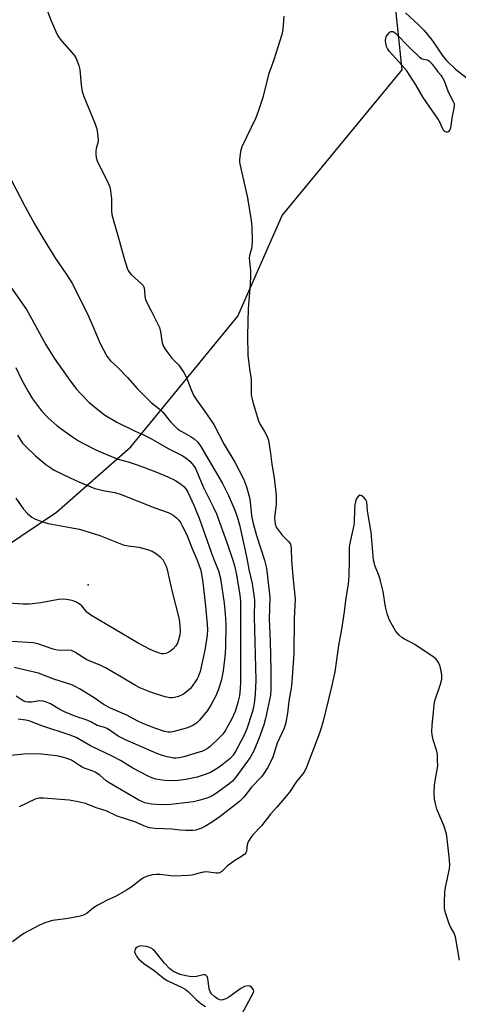
# Model space of a CAD drawing. Units: inches. Extents: x 1237765 to 1243765, y 505456 to 509456.
# Drawn here: x 1240147 to 1240298, y 506847 to 507187 of the extents above; entities that cross this region are included whole.
import ezdxf

# ---------------------------------------------------------------- set-up
doc = ezdxf.new("R2010")
doc.units = ezdxf.units.IN
doc.header["$MEASUREMENT"] = 0
for name, color, linetype in [('ELEV-Spot Elevation', 7, 'Continuous'), ('NTRL-Trees', 3, 'Continuous'), ('Undefined', 1, 'Continuous')]:
    doc.layers.add(name, color=color, linetype=linetype)

msp = doc.modelspace()

# ---------------------------------------------------------------- linework, layer by layer
at = {"layer": 'ELEV-Spot Elevation'}
msp.add_point((1240170.42, 506991.5, 252.73), dxfattribs=at)
at = {"layer": 'NTRL-Trees'}
msp.add_lwpolyline([(1240134.63, 506999.97), (1240159.37, 507016.56), (1240185.12, 507039.22), (1240222.12, 507084.34), (1240237.36, 507119.08), (1240278.8, 507169.38), (1240272.29, 507231.88)], dxfattribs=at)
at = {"layer": 'Undefined'}
for points, elevation in [([(1240153.79, 507196.43), (1240157.54, 507186.4), (1240159.15, 507182.72), (1240159.9, 507181.19), (1240160.38, 507180.46), (1240161.31, 507179.31), (1240165.52, 507174.56), (1240166.18, 507173.32), (1240167.13, 507170.94), (1240167.43, 507169.53), (1240167.93, 507164.24), (1240168.33, 507161.92), (1240168.92, 507160.25), (1240172.71, 507151), (1240173.31, 507149.05), (1240173.7, 507146.47), (1240173.82, 507145.04), (1240173.74, 507144.2), (1240173.18, 507142.31), (1240172.98, 507141.3), (1240172.96, 507140.25), (1240173.17, 507139.11), (1240173.49, 507137.98), (1240173.81, 507137.17), (1240177.12, 507130.64), (1240177.8, 507129.03), (1240178.07, 507127.65), (1240178.37, 507124.81), (1240178.44, 507120.67), (1240178.59, 507119.49), (1240179.27, 507116.9), (1240180.66, 507112.18), (1240182.78, 507104.21), (1240183.83, 507100.88), (1240184.34, 507099.86), (1240185.2, 507098.72), (1240188.75, 507095.53), (1240189.32, 507094.88), (1240189.6, 507094.4), (1240189.88, 507093.32), (1240189.99, 507091.06), (1240190.2, 507089.99), (1240192.15, 507086.21), (1240194.97, 507080.35), (1240195.37, 507078.93), (1240195.94, 507075.09), (1240196.38, 507073.79), (1240197.15, 507072.59), (1240198.53, 507070.73), (1240199.28, 507069.85), (1240201.7, 507067.38), (1240203.44, 507064.86), (1240204.21, 507063.32), (1240206.03, 507058.58), (1240206.91, 507056.83), (1240207.77, 507055.4), (1240210.46, 507051.72), (1240213.72, 507046.83), (1240217.39, 507040.03), (1240221.05, 507033.83), (1240224.04, 507028.14), (1240225.09, 507025.31), (1240226.06, 507021.63), (1240226.29, 507020.2), (1240226.75, 507015.46), (1240227.25, 507013.09), (1240228.55, 507008.59), (1240231.29, 507000)], 242), ([(1240238.01, 507187.97), (1240237.58, 507183.32), (1240237.28, 507181.59), (1240234.46, 507172.84), (1240232.61, 507167.86), (1240230.7, 507159.82), (1240229.25, 507155.33), (1240228.29, 507152.86), (1240223.4, 507142.83), (1240222.95, 507141.18), (1240222.61, 507138.38), (1240222.63, 507137.53), (1240222.82, 507136.4), (1240225.42, 507125.15), (1240226.65, 507117.34), (1240226.87, 507115.29), (1240226.98, 507110.23), (1240226.94, 507108.46), (1240226.81, 507107.66), (1240226.11, 507105.25), (1240225.99, 507104.4), (1240226.05, 507103.26), (1240226.41, 507100.1), (1240226.43, 507098.39), (1240226.29, 507095.27), (1240225.61, 507086.93), (1240225.37, 507077.53), (1240225.5, 507070.87), (1240226.06, 507066.16), (1240226.62, 507062.38), (1240226.62, 507057.13), (1240227.23, 507054.55), (1240229.21, 507048.17), (1240229.81, 507046.85), (1240231.3, 507044.46), (1240231.84, 507043.43), (1240232.52, 507041.79), (1240232.81, 507040.65), (1240233.37, 507036.82), (1240233.76, 507033.22), (1240234.57, 507028.48), (1240235.33, 507022.36), (1240235.27, 507019.2), (1240234.79, 507014.77), (1240234.8, 507013.37), (1240234.91, 507012.58), (1240235.36, 507011.39), (1240236.31, 507009.98), (1240237.39, 507008.65), (1240239.63, 507006.4), (1240240.22, 507005.49), (1240240.38, 507004.98), (1240240.48, 507004.17), (1240240.63, 507000)], 240), ([(1240279.94, 507189.12), (1240284.41, 507185.14), (1240286.42, 507183.06), (1240288.95, 507179.86), (1240290.54, 507177.64), (1240292.65, 507174.46), (1240294.11, 507172.69), (1240297.25, 507169.62), (1240301.31, 507166.58)], 238), ([(1240143.9, 507131.24), (1240148.43, 507122.33), (1240151.86, 507116.26), (1240155.41, 507110.22), (1240159.13, 507104.21), (1240162.65, 507099.12), (1240164.95, 507095.5), (1240170.34, 507084.6), (1240172.03, 507080.83), (1240174.49, 507074.82), (1240176.82, 507070.49), (1240178.07, 507068.91), (1240180.55, 507066.66), (1240184, 507063.18), (1240187.34, 507059.31), (1240190.81, 507055.73), (1240192.09, 507054.52), (1240194.88, 507052.27), (1240196.11, 507051.13), (1240198.84, 507047.79), (1240200.2, 507046.37), (1240201.25, 507045.43), (1240202.22, 507044.74), (1240203.49, 507043.96), (1240206, 507042.63), (1240206.95, 507041.96), (1240208.26, 507040.78), (1240209.3, 507039.34), (1240216.78, 507026.51), (1240218.88, 507022.4), (1240221.08, 507017.23), (1240221.98, 507014.64), (1240222.67, 507012.17), (1240224.62, 507003.31), (1240225.26, 507000)], 244), ([(1240140.41, 507098.91), (1240149.04, 507086.68), (1240150.15, 507084.78), (1240155.68, 507074.63), (1240158.66, 507069.84), (1240164.15, 507061.95), (1240166.37, 507059.06), (1240167.9, 507057.38), (1240170.75, 507054.5), (1240174.39, 507051.47), (1240176.06, 507050.28), (1240180.29, 507047.72), (1240186.37, 507044.67), (1240189.47, 507043.31), (1240191.98, 507042.1), (1240198, 507038.58), (1240203.02, 507036.03), (1240204.73, 507034.94), (1240205.59, 507034.13), (1240206.31, 507033.3), (1240206.96, 507032.39), (1240207.52, 507031.41), (1240210.04, 507025.34), (1240213.66, 507018.26), (1240214.7, 507016), (1240218.26, 507006.11), (1240220.31, 507000)], 246), ([(1240145.39, 507066.61), (1240147.32, 507062.47), (1240149.64, 507058.29), (1240151.19, 507055.77), (1240154.26, 507051.61), (1240156.58, 507049.18), (1240159.71, 507046.48), (1240164.55, 507042.88), (1240166.97, 507041.3), (1240168.49, 507040.42), (1240173.29, 507038), (1240179.23, 507035.44), (1240180.71, 507034.95), (1240184.22, 507034.02), (1240187.68, 507032.88), (1240193.78, 507030.5), (1240197.91, 507028.77), (1240200.32, 507027.6), (1240202.23, 507026.35), (1240203.36, 507025.5), (1240204.09, 507024.68), (1240204.84, 507023.52), (1240206.86, 507019.06), (1240208.66, 507014.55), (1240212.83, 507002.74), (1240213.92, 507000)], 248), ([(1240145.98, 507043.18), (1240146.86, 507041.68), (1240147.71, 507040.46), (1240148.93, 507039.15), (1240152.17, 507036.05), (1240155.79, 507033.03), (1240157.43, 507031.89), (1240158.62, 507031.16), (1240164.2, 507028.42), (1240167.09, 507027.09), (1240172.68, 507024.82), (1240176.16, 507023.98), (1240179.56, 507023.36), (1240181.78, 507022.7), (1240193.4, 507018.06), (1240197.96, 507016.47), (1240198.97, 507016.02), (1240199.7, 507015.6), (1240200.83, 507014.67), (1240201.63, 507013.85), (1240202.26, 507012.97), (1240203, 507011.67), (1240204.46, 507008.74), (1240206.13, 507004.32), (1240207.97, 507000)], 250), ([(1240268.99, 507000), (1240268.1, 507009.63), (1240266.83, 507017.08), (1240266.63, 507020.18), (1240266.28, 507020.91), (1240265.71, 507021.54), (1240264.86, 507022.22), (1240264.24, 507022.42), (1240263.71, 507022.13), (1240263.12, 507021.34), (1240262.81, 507020.57), (1240262.5, 507019.15), (1240262.33, 507017.38), (1240262.25, 507013.23), (1240262.15, 507012.06), (1240260.8, 507005.86), (1240260.56, 507004.49), (1240260.55, 507000)], 238), ([(1240196.25, 507000), (1240197.26, 506997.95), (1240197.7, 506996.76), (1240198.42, 506993.1), (1240199.35, 506989.12), (1240201.77, 506979.64), (1240201.97, 506978.5), (1240202.05, 506977.36), (1240202.1, 506975.36), (1240202.01, 506974.21), (1240201.62, 506972.46), (1240201.22, 506971.35), (1240200.61, 506970.38), (1240199.67, 506969.28), (1240198.76, 506968.54), (1240197.75, 506967.95), (1240197.21, 506967.74), (1240196.5, 506967.61), (1240195.76, 506967.65), (1240194.98, 506967.85), (1240193.43, 506968.44), (1240191.84, 506969.16), (1240187.67, 506971.33), (1240171.23, 506980.95), (1240169.96, 506982.01), (1240168.2, 506984.18), (1240167.6, 506984.74), (1240166.16, 506985.58), (1240164.86, 506986.09), (1240162.9, 506986.47), (1240160.96, 506986.51), (1240159.56, 506986.34), (1240154.05, 506985.32), (1240149.95, 506984.84), (1240147.96, 506984.82), (1240142.56, 506985.1)], 252), ([(1240231.29, 507000), (1240231.66, 506998.63), (1240231.92, 506997.25), (1240233.09, 506987.27), (1240232.95, 506979.59), (1240233.26, 506972.01), (1240233.48, 506962), (1240233.52, 506955.48), (1240233.37, 506953.38), (1240231.63, 506945.32), (1240231.08, 506943.07), (1240229.48, 506938.66), (1240227.72, 506934.35), (1240227.06, 506933.05), (1240226.28, 506931.78), (1240221.34, 506925.04), (1240220.24, 506923.69), (1240218.93, 506922.56), (1240214.37, 506919.32), (1240212.91, 506918.4), (1240211.39, 506917.77), (1240208.64, 506917.01), (1240206.71, 506916.56), (1240204.77, 506916.23), (1240198.92, 506915.58), (1240195.69, 506915.49), (1240192.15, 506915.74), (1240191.07, 506915.91), (1240189.95, 506916.2), (1240188.87, 506916.58), (1240187.83, 506917.08), (1240177.59, 506923.06), (1240176.61, 506923.79), (1240174.39, 506925.73), (1240172.8, 506926.8), (1240171.8, 506927.27), (1240169.38, 506928.08), (1240168.28, 506928.53), (1240167.36, 506929.06), (1240164.63, 506930.85), (1240162.79, 506931.57), (1240160.59, 506932.2), (1240159.48, 506932.45), (1240153.19, 506933.07), (1240148.05, 506933.03), (1240142.62, 506932.39)], 242), ([(1240207.97, 507000), (1240208.63, 506998.38), (1240209.12, 506996.85), (1240209.48, 506995.16), (1240209.95, 506992.28), (1240210.89, 506984.12), (1240211.49, 506977.93), (1240211.56, 506975.89), (1240211.45, 506974.15), (1240210.62, 506968.95), (1240209.62, 506964.14), (1240209.01, 506961.58), (1240208.34, 506959.75), (1240207.98, 506959), (1240207.38, 506958.02), (1240205.68, 506955.7), (1240204.23, 506954.37), (1240203.31, 506953.72), (1240202.58, 506953.31), (1240201.52, 506952.91), (1240200.16, 506952.53), (1240199.33, 506952.41), (1240198.53, 506952.45), (1240196.91, 506952.78), (1240193.29, 506953.91), (1240191.67, 506954.5), (1240188.23, 506955.94), (1240186.72, 506956.66), (1240181.33, 506959.93), (1240176.31, 506962.86), (1240174.76, 506963.61), (1240169.92, 506965.6), (1240165.74, 506968.23), (1240164.55, 506968.77), (1240163.35, 506968.93), (1240160.78, 506968.79), (1240159.63, 506968.87), (1240158.24, 506969.26), (1240153.03, 506971.09), (1240151.36, 506971.44), (1240143.85, 506971.89)], 250), ([(1240260.55, 507000), (1240260.45, 506994.63), (1240260.17, 506991.78), (1240259.26, 506986.1), (1240258.78, 506982.11), (1240257.91, 506976.19), (1240256.8, 506970.52), (1240255.55, 506961.38), (1240254.39, 506956.26), (1240251.51, 506944.41), (1240250.64, 506941.25), (1240249.98, 506939.28), (1240245.82, 506928.49), (1240244.98, 506926.8), (1240242.36, 506923.52), (1240239.86, 506919.89), (1240238.78, 506918.51), (1240235.55, 506914.62), (1240233.37, 506912.2), (1240230.24, 506908.23), (1240227.25, 506905.07), (1240226.54, 506904.19), (1240225.93, 506903.23), (1240225.56, 506902.47), (1240225.35, 506901.68), (1240225.05, 506899.51), (1240224.79, 506898.89), (1240224.46, 506898.48), (1240223.36, 506897.63), (1240220.99, 506896.19), (1240219.25, 506895.01), (1240218.34, 506894.25), (1240216.54, 506892.39), (1240215.87, 506891.96), (1240215.38, 506891.81), (1240214.56, 506891.81), (1240212, 506892.25), (1240210.96, 506892.3), (1240209.63, 506892.09), (1240206.19, 506891.21), (1240205.04, 506891.06), (1240199.85, 506890.84), (1240195.17, 506891.4), (1240193.8, 506891.45), (1240192.44, 506891.27), (1240190.54, 506890.66), (1240189.5, 506890.22), (1240188.76, 506889.78), (1240185.09, 506886.93), (1240183.64, 506885.96), (1240179.85, 506883.78), (1240176.92, 506882.52), (1240173.67, 506880.75), (1240172.23, 506879.83), (1240169.97, 506878.08), (1240168.78, 506877.39), (1240167.1, 506876.89), (1240162.69, 506876.03), (1240158.1, 506875.55), (1240155.38, 506874.72), (1240153.54, 506873.92), (1240148.16, 506871.05), (1240146.96, 506870.25), (1240144.18, 506868.15)], 238), ([(1240213.92, 507000), (1240215.35, 506996.37), (1240216.05, 506993.64), (1240217.29, 506985.13), (1240217.71, 506981.44), (1240217.88, 506977.81), (1240217.82, 506970.15), (1240217.65, 506967.7), (1240216.96, 506961.78), (1240216.68, 506960.01), (1240216.39, 506958.69), (1240215.23, 506955.13), (1240214.39, 506952.96), (1240212.87, 506950.1), (1240211.62, 506948.11), (1240208.83, 506944.69), (1240207.79, 506943.67), (1240206.33, 506942.74), (1240204.7, 506942.12), (1240199.64, 506940.66), (1240198.82, 506940.54), (1240198.05, 506940.53), (1240196.71, 506940.78), (1240193.41, 506941.92), (1240189.28, 506943.53), (1240187.25, 506944.51), (1240183.69, 506946.51), (1240178.04, 506948.85), (1240175.92, 506950.06), (1240172.47, 506952.43), (1240167.42, 506955.58), (1240166.16, 506956.28), (1240164.73, 506956.88), (1240158.45, 506958.84), (1240153.22, 506960.93), (1240144.83, 506962.93)], 248), ([(1240220.31, 507000), (1240221.03, 506997.66), (1240221.65, 506994.92), (1240222.77, 506987.91), (1240222.99, 506985.87), (1240222.94, 506957.63), (1240222.88, 506955.65), (1240222.64, 506953.1), (1240222.12, 506950.81), (1240221.12, 506947.72), (1240219.85, 506944.95), (1240217.82, 506941.25), (1240216.83, 506939.88), (1240215.64, 506938.62), (1240212.47, 506935.63), (1240211.55, 506934.91), (1240210.82, 506934.45), (1240209.84, 506934.01), (1240208.73, 506933.65), (1240203.41, 506932.08), (1240201.8, 506931.69), (1240200.75, 506931.56), (1240199.97, 506931.58), (1240197.64, 506932), (1240196.01, 506932.48), (1240194.12, 506933.2), (1240183.29, 506937.88), (1240180.78, 506939.24), (1240176.93, 506941.81), (1240175.69, 506942.29), (1240173.51, 506942.9), (1240171.23, 506944.1), (1240169.62, 506944.84), (1240166.06, 506946.04), (1240162.22, 506947.62), (1240160.63, 506948.39), (1240157.39, 506950.33), (1240155.64, 506951.11), (1240154.84, 506951.31), (1240153.71, 506951.37), (1240152.86, 506951.3), (1240150.76, 506950.93), (1240149.67, 506950.91), (1240148.88, 506951.02), (1240148.18, 506951.26), (1240147.52, 506951.61), (1240145.5, 506953)], 246), ([(1240225.26, 507000), (1240225.9, 506996.73), (1240227, 506991.91), (1240227.6, 506987.89), (1240227.77, 506986.16), (1240227.76, 506980.39), (1240228.23, 506958.54), (1240228.07, 506953.78), (1240227.88, 506951.41), (1240227.45, 506949.07), (1240227.04, 506947.33), (1240225.17, 506941.68), (1240224.14, 506939.31), (1240221.39, 506934.13), (1240220.47, 506932.66), (1240219.4, 506931.48), (1240216.53, 506929.15), (1240214.89, 506928.01), (1240212.66, 506926.7), (1240210.8, 506925.91), (1240208.03, 506925.06), (1240204.16, 506924.24), (1240201.42, 506923.9), (1240198.63, 506923.76), (1240196.69, 506923.9), (1240193.75, 506924.37), (1240192.41, 506924.77), (1240190.81, 506925.54), (1240185.81, 506928.14), (1240181.5, 506930.75), (1240179.17, 506932.02), (1240176.29, 506933.49), (1240171.15, 506935.86), (1240166.17, 506938.72), (1240164.1, 506939.56), (1240154.34, 506942.79), (1240150.16, 506944.35), (1240148.86, 506944.7), (1240146.19, 506945.07)], 244), ([(1240240.63, 507000), (1240241.07, 506994.31), (1240241.83, 506986.5), (1240241.52, 506979.87), (1240241.44, 506967.64), (1240240.63, 506956.47), (1240239.67, 506951.28), (1240239.25, 506947.19), (1240238.67, 506943.96), (1240238.45, 506943.1), (1240238.04, 506941.99), (1240235.67, 506936.79), (1240234, 506931.54), (1240232.34, 506928.23), (1240231.1, 506926.25), (1240230.28, 506925.13), (1240226.75, 506921.63), (1240224.09, 506918.1), (1240222.63, 506916.63), (1240216, 506911.4), (1240213.69, 506909.79), (1240210.89, 506908.05), (1240209.28, 506907.32), (1240207.61, 506906.77), (1240206.47, 506906.61), (1240204.16, 506906.59), (1240202.14, 506906.67), (1240199.31, 506907.09), (1240193.53, 506907.31), (1240191.51, 506907.57), (1240190.16, 506908.04), (1240186.48, 506909.62), (1240180.44, 506911.58), (1240176.58, 506913.4), (1240173.17, 506914.48), (1240169.4, 506915.88), (1240166.33, 506916.59), (1240163.8, 506917.03), (1240154.9, 506917.77), (1240153.43, 506917.77), (1240152.88, 506917.67), (1240152.1, 506917.41), (1240146.51, 506914.83)], 240), ([(1240298.6, 506861.82), (1240297.28, 506869.85), (1240296.83, 506871.13), (1240295.53, 506873.29), (1240295.05, 506874.37), (1240293.9, 506877.76), (1240293.68, 506878.62), (1240293.52, 506879.69), (1240293.43, 506881.66), (1240293.56, 506885.52), (1240293.88, 506887.5), (1240295.21, 506893.39), (1240295.26, 506894.84), (1240295.11, 506897.47), (1240294.44, 506903.76), (1240294.11, 506905.45), (1240293.26, 506908.29), (1240290.81, 506913.93), (1240290.42, 506915.36), (1240290.05, 506917.42), (1240289.93, 506919.49), (1240290, 506922.24), (1240290.32, 506924.46), (1240291.06, 506928.24), (1240291.13, 506929.08), (1240291.1, 506930.82), (1240290.99, 506932.85), (1240290.84, 506933.98), (1240289.57, 506937.93), (1240289.24, 506939.68), (1240289.12, 506940.86), (1240289.22, 506942.89), (1240290.05, 506951.03), (1240290.43, 506952.45), (1240292.09, 506957.22), (1240292.49, 506958.95), (1240292.5, 506960.42), (1240292.13, 506962.77), (1240291.89, 506963.62), (1240291.38, 506964.63), (1240290.57, 506965.78), (1240289.94, 506966.38), (1240283.22, 506970.89), (1240282.19, 506971.47), (1240279.6, 506972.73), (1240278.7, 506973.27), (1240277.63, 506974.24), (1240276.57, 506975.61), (1240274.51, 506979.29), (1240273.79, 506981.08), (1240273.07, 506983.84), (1240272.22, 506989.16), (1240271.37, 506992.89), (1240270.88, 506994.53), (1240269.43, 506998.13), (1240269.12, 506999.21), (1240268.99, 507000)], 238), ([(1240223.45, 506843.15), (1240227.44, 506850.59), (1240227.55, 506851.07), (1240227.5, 506851.52), (1240227.28, 506851.91), (1240226.78, 506852.44), (1240226.16, 506852.81), (1240225.68, 506852.91), (1240224.92, 506852.87), (1240224.4, 506852.71), (1240223.13, 506852.04), (1240218.94, 506849.04), (1240217.92, 506848.41), (1240216.89, 506848.05), (1240216.35, 506848.02), (1240215.81, 506848.12), (1240215.04, 506848.48), (1240214.09, 506849.17), (1240213, 506850.16), (1240212.48, 506850.83), (1240212.13, 506851.85), (1240211.86, 506854.51), (1240211.69, 506855.5), (1240211.46, 506856.1), (1240211.06, 506856.56), (1240210.68, 506856.73), (1240210.05, 506856.77), (1240207.76, 506856.21), (1240206.11, 506856.08), (1240204.1, 506856.33), (1240202.15, 506856.8), (1240199.87, 506857.87), (1240199.17, 506858.33), (1240198.51, 506858.89), (1240196.69, 506860.75), (1240193.39, 506864.92), (1240192.76, 506865.51), (1240192.31, 506865.81), (1240191.31, 506866.26), (1240190.52, 506866.51), (1240189.4, 506866.69), (1240188.55, 506866.7), (1240187.75, 506866.56), (1240187.26, 506866.32), (1240186.88, 506865.99), (1240186.6, 506865.58), (1240186.44, 506865.13), (1240186.42, 506864.65), (1240186.66, 506863.88), (1240187.06, 506863.14), (1240187.79, 506862.24), (1240189.59, 506860.69), (1240193.15, 506858.26), (1240196.29, 506855.71), (1240197.37, 506854.92), (1240198.35, 506854.39), (1240202.59, 506852.46), (1240203.86, 506851.76), (1240204.99, 506850.84), (1240207.71, 506848.18), (1240209.26, 506846.88), (1240210.95, 506845.74)], 236)]:
    msp.add_lwpolyline(points, dxfattribs=dict(at, elevation=elevation))
at = {"layer": 'Undefined', "elevation": 240}
msp.add_lwpolyline([(1240294.18, 507147.91), (1240293.63, 507148.1), (1240293.03, 507148.76), (1240292.64, 507149.5), (1240291.73, 507151.62), (1240291.31, 507152.38), (1240286.13, 507159.82), (1240283.57, 507164.22), (1240280.4, 507169.11), (1240278.76, 507171.09), (1240274.43, 507175.81), (1240273.77, 507176.75), (1240273.48, 507177.55), (1240273.23, 507178.69), (1240273.13, 507179.55), (1240273.18, 507180.38), (1240273.36, 507180.87), (1240273.79, 507181.56), (1240274.29, 507182.18), (1240274.86, 507182.63), (1240275.25, 507182.72), (1240275.63, 507182.65), (1240276.03, 507182.45), (1240276.63, 507181.97), (1240281.36, 507177.12), (1240284.8, 507173.82), (1240285.77, 507173.26), (1240287.47, 507172.92), (1240287.87, 507172.74), (1240288.26, 507172.44), (1240289.19, 507171.41), (1240291.33, 507168.58), (1240292.2, 507167.61), (1240292.82, 507166.7), (1240293.31, 507165.6), (1240294.71, 507161.84), (1240296.57, 507158.31), (1240296.75, 507157.8), (1240296.82, 507157.27), (1240296.69, 507156.18), (1240296.06, 507153.39), (1240295.51, 507149.39), (1240295.25, 507148.7), (1240294.88, 507148.15), (1240294.56, 507147.95)], close=True, dxfattribs=at)
at = {"layer": 'Undefined'}
msp.add_polyline3d([(1240145.36, 507021.41, 252), (1240148.07, 507017.61, 252), (1240149.4, 507016.1, 252), (1240150.89, 507014.9, 252), (1240152.13, 507014.21, 252), (1240154.6, 507013.2, 252), (1240156.59, 507012.66, 252), (1240165.39, 507011.11, 252), (1240167.42, 507010.68, 252), (1240174.39, 507008.51, 252), (1240182.51, 507005.36, 252), (1240184.14, 507004.99, 252), (1240187.86, 507004.55, 252), (1240190.9, 507003.71, 252), (1240192.49, 507003.1, 252), (1240193.96, 507002.21, 252), (1240195.21, 507001.15, 252), (1240196.25, 507000, 252)], dxfattribs=at)

doc.saveas('drawing.dxf')
